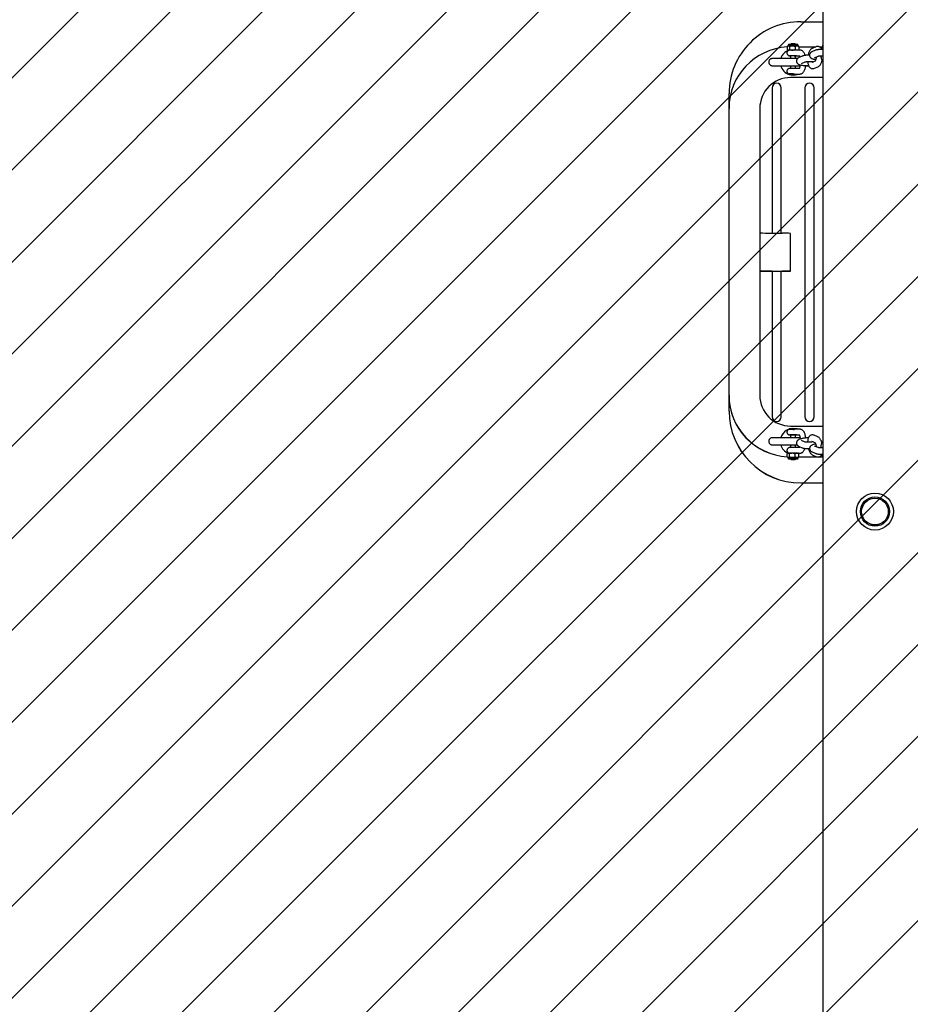
# Model space of a CAD drawing. Units: millimetres. Extents: x 506 to 1555, y 631 to 1268.
# Drawn here: x 915 to 1002, y 949 to 1045 of the extents above; entities that cross this region are included whole.
import ezdxf

# ---------------------------------------------------------------- set-up
doc = ezdxf.new("R2010")
doc.units = ezdxf.units.MM
doc.header["$LTSCALE"] = 100
doc.styles.add('SLDTEXTSTYLE0', font='TXT', dxfattribs={"width": 0.75})
doc.dimstyles.new('SLDDIMSTYLE1', dxfattribs={"dimtxt": 15.875, "dimasz": 8, "dimexe": 0, "dimexo": 0.0625, "dimgap": 3.96875, "dimtad": 2, "dimdec": 0, "dimrnd": 1e-09, "dimzin": 12, "dimdsep": 46, "dimtxsty": 'SLDTEXTSTYLE0', "dimblk1": 'DOT', "dimblk2": 'DOT', "dimsah": 1, "dimcen": 0.09, "dimse1": 1, "dimse2": 1, "dimadec": 0, "dimazin": 3, "dimtfac": 1, "dimtdec": 0, "dimtofl": 0, "dimtmove": 0, "dimatfit": 3, "dimldrblk": 'DOT', "dimfxl": 0, "dimfrac": 2, "dimtolj": 1, "dimtzin": 12, "dimarcsym": 0})

# ---------------------------------------------------------------- blocks, each defined once
blk = doc.blocks.new('_Dot')
at = {"color": 0, "linetype": 'ByBlock', "lineweight": -2}
blk.add_line((-0.5, 0), (-1, 0), dxfattribs=at)
at = {"color": 0, "linetype": 'ByBlock', "const_width": 0.5}
blk.add_lwpolyline([(-0.25, 0, 1), (0.25, 0, 1)], format="xyb", close=True, dxfattribs=at)
blk = doc.blocks.new('_D_3')
at = {"color": 7, "linetype": 'Continuous', "lineweight": 18}
blk.add_line((526.63, 787.067), (526.63, 1134.579), dxfattribs=at)
at = {"color": 7, "linetype": 'Continuous', "lineweight": 18, "xscale": 8, "yscale": 8}
for p, rotation in [((526.63, 1134.579), 90.00000000000031), ((526.63, 787.067), 270.0000000000003)]:
    blk.add_blockref('_Dot', p, dxfattribs=dict(at, rotation=rotation))
at = {"color": 7, "linetype": 'Continuous', "lineweight": 18, "insert": (506.166, 943.228), "char_height": 15.875, "attachment_point": 1, "rotation": 90, "style": 'SLDTEXTSTYLE0'}
blk.add_mtext('348', dxfattribs=at)

msp = doc.modelspace()

# ---------------------------------------------------------------- hatches: boundary and pattern name
at = {"linetype": 'Continuous'}
h = msp.add_hatch(dxfattribs=at)
h.set_pattern_fill('ANSI31', scale=2, style=0)
edge = h.paths.add_edge_path(flags=0)
edge.add_arc((1348.12, 1134.823), 100, 0, 17.30836)
edge.add_line((1443.592, 1164.575), (552.648, 1164.575))
edge.add_arc((648.12, 1134.823), 100, 162.69164, 180)
edge.add_line((548.12, 1134.823), (548.12, 786.823))
edge.add_arc((648.12, 786.823), 100, 180, 197.30836)
edge.add_line((552.648, 757.072), (1443.592, 757.072))
edge.add_arc((1348.12, 786.823), 100, 342.69164, 360)
edge.add_line((1448.12, 786.823), (1448.12, 1134.823))

# ---------------------------------------------------------------- linework, layer by layer
at = {"color": 7, "linetype": 'Continuous', "lineweight": 25}
for p, q in [((993.028, 1062.456), (993.028, 859.192)), ((990.88, 1045.12), (993.028, 1045.12)), ((989.56, 1042.689), (989.56, 1042.423)), ((989.645, 1042.829), (989.64, 1042.763)), ((989.655, 1042.763), (989.669, 1042.763)), ((989.765, 1042.69), (989.765, 1042.424)), ((989.93, 1042.961), (989.88, 1042.911)), ((989.88, 1042.911), (989.88, 1042.91)), ((990.029, 1042.764), (990.07, 1042.764)), ((990.38, 1042.911), (990.33, 1042.961)), ((990.335, 1042.69), (990.335, 1042.424)), ((990.38, 1042.91), (990.38, 1042.911)), ((990.504, 1042.763), (990.53, 1042.763)), ((990.62, 1042.763), (990.614, 1042.829)), ((990.699, 1042.689), (990.699, 1042.423)), ((990.699, 1042.671), (992.339, 1042.671)), ((992.358, 1042.679), (992.003, 1042.524)), ((992.693, 1042.671), (992.952, 1042.671)), ((989.634, 1042.351), (989.691, 1042.352)), ((989.793, 1042.35), (989.691, 1042.35)), ((989.88, 1041.801), (989.88, 1041.535)), ((989.97, 1042.352), (990.129, 1042.352)), ((990.308, 1042.352), (990.129, 1042.352)), ((990.795, 1042.356), (990.243, 1042.352)), ((990.248, 1041.802), (990.728, 1041.805)), ((990.38, 1041.535), (990.38, 1041.801)), ((991.045, 1041.773), (990.69, 1041.618)), ((992.324, 1042.332), (991.969, 1042.177)), ((992.217, 1041.609), (992.572, 1041.764)), ((989.88, 1040.835), (989.88, 1040.566)), ((990.726, 1040.57), (990.243, 1040.567)), ((990.38, 1040.568), (990.38, 1040.835)), ((990.938, 1041.05), (991.293, 1041.205)), ((991.963, 1041.147), (991.957, 1041.144)), ((992.269, 1041.28), (991.963, 1041.147)), ((992.212, 1040.579), (992.567, 1040.734)), ((989.742, 1040.023), (989.74, 1040.021)), ((989.74, 1040.021), (989.74, 1039.961)), ((993.028, 1039.668), (989.88, 1039.668)), ((990.049, 1039.961), (989.986, 1039.961)), ((989.986, 1039.961), (990.066, 1039.961)), ((990.193, 1039.961), (990.049, 1039.961)), ((990.066, 1039.961), (990.21, 1039.961)), ((990.066, 1039.961), (990.066, 1039.961)), ((990.241, 1040.019), (990.143, 1040.024)), ((990.274, 1039.961), (990.193, 1039.961)), ((990.21, 1039.961), (990.274, 1039.961)), ((990.21, 1039.961), (990.21, 1039.961)), ((990.272, 1040.017), (990.241, 1040.019)), ((990.272, 1040.017), (990.798, 1040.021)), ((990.52, 1039.961), (990.52, 1040.019)), ((990.521, 1039.989), (990.604, 1040.019)), ((988.08, 1038.673), (988.08, 1024.494)), ((988.98, 1024.486), (988.98, 1038.673)), ((991.28, 1038.673), (991.28, 1006.573)), ((992.18, 1006.573), (992.18, 1038.673)), ((983.88, 1036.671), (983.88, 1038.12)), ((983.88, 1008.671), (983.88, 1036.671)), ((986.88, 1036.671), (986.88, 1008.671)), ((986.88, 1024.517), (986.88, 1024.517)), ((989.88, 1020.773), (989.88, 1024.473)), ((986.88, 1020.817), (986.88, 1020.817)), ((986.88, 1020.792), (988.054, 1020.781)), ((987.626, 1020.777), (986.88, 1020.775)), ((986.88, 1020.773), (988.08, 1020.773)), ((988.08, 1020.773), (988.98, 1020.773)), ((988.08, 1020.773), (988.08, 1006.573)), ((988.98, 1020.773), (989.88, 1020.773)), ((988.98, 1006.573), (988.98, 1020.773)), ((983.88, 1008.671), (983.88, 1008.668)), ((983.88, 1007.12), (983.88, 1008.668)), ((983.88, 1007.12), (983.88, 1007.114)), ((988.08, 1006.573), (988.08, 1006.573)), ((988.98, 1006.573), (988.98, 1006.573)), ((991.28, 1006.573), (991.28, 1006.573)), ((992.18, 1006.573), (992.18, 1006.573)), ((989.74, 1005.406), (989.74, 1005.346)), ((989.74, 1005.346), (989.742, 1005.344)), ((989.88, 1005.671), (993.028, 1005.671)), ((990.143, 1005.345), (990.241, 1005.35)), ((990.795, 1005.356), (990.268, 1005.352)), ((990.52, 1005.354), (990.52, 1005.406)), ((989.88, 1004.801), (989.88, 1004.535)), ((990.248, 1004.802), (990.728, 1004.805)), ((990.38, 1004.535), (990.38, 1004.801)), ((990.387, 1004.801), (990.38, 1004.801)), ((991.297, 1004.107), (990.942, 1004.257)), ((991.935, 1004.2), (992.249, 1004.067)), ((992.532, 1004.621), (992.176, 1004.771)), ((989.88, 1003.835), (989.88, 1003.567)), ((990.726, 1003.57), (990.243, 1003.567)), ((990.38, 1003.568), (990.38, 1003.835)), ((990.7, 1003.686), (991.056, 1003.536)), ((991.979, 1003.145), (992.335, 1002.995)), ((992.576, 1003.566), (992.221, 1003.716)), ((989.56, 1002.678), (989.56, 1002.944)), ((989.691, 1003.017), (989.634, 1003.016)), ((989.64, 1002.605), (989.645, 1002.538)), ((989.67, 1002.605), (989.655, 1002.605)), ((989.765, 1002.679), (989.765, 1002.945)), ((989.88, 1002.458), (989.88, 1002.456)), ((989.88, 1002.456), (989.93, 1002.406)), ((990.129, 1003.017), (989.97, 1003.017)), ((990.07, 1002.606), (990.029, 1002.606)), ((990.31, 1003.017), (990.798, 1003.021)), ((990.33, 1002.406), (990.38, 1002.456)), ((990.335, 1002.679), (990.335, 1002.946)), ((990.38, 1002.456), (990.38, 1002.458)), ((990.568, 1003.017), (990.466, 1003.017)), ((990.53, 1002.605), (990.504, 1002.605)), ((990.614, 1002.538), (990.62, 1002.605)), ((990.697, 1002.668), (992.451, 1002.668)), ((990.7, 1002.678), (990.7, 1002.944)), ((992.049, 1002.831), (992.404, 1002.681)), ((992.672, 1002.668), (992.997, 1002.668)), ((990.88, 1000.114), (993.028, 1000.114))]:
    msp.add_line(p, q, dxfattribs=at)
at = {"color": 7, "linetype": 'Continuous', "lineweight": 25, "flags": 128}
for points in [[(990.38, 1041.8), (990.423, 1041.801), (990.439, 1041.801)], [(989.741, 1039.961), (989.768, 1039.961), (989.83, 1039.96), (989.922, 1039.96), (990.035, 1039.96), (990.156, 1039.96), (990.275, 1039.96), (990.38, 1039.96), (990.46, 1039.96), (990.508, 1039.961), (990.519, 1039.961), (990.491, 1039.961), (990.429, 1039.962), (990.337, 1039.962), (990.224, 1039.962), (990.103, 1039.962), (989.984, 1039.962), (989.879, 1039.962), (989.799, 1039.961), (989.751, 1039.961), (989.741, 1039.961)], [(989.827, 1039.96), (989.918, 1039.941), (990.13, 1039.923)], [(990.13, 1039.923), (990.341, 1039.941), (990.432, 1039.96)], [(990.513, 1039.983), (990.546, 1039.995), (990.61, 1040.019)], [(988.054, 1020.781), (988.093, 1020.78), (988.104, 1020.78), (988.087, 1020.779), (988.044, 1020.779), (987.975, 1020.778), (987.88, 1020.778), (987.763, 1020.777), (987.626, 1020.777)], [(989.88, 1004.801), (989.86, 1004.801), (989.859, 1004.801), (989.895, 1004.801), (989.962, 1004.802), (990.053, 1004.802), (990.153, 1004.802), (990.251, 1004.802), (990.332, 1004.802), (990.385, 1004.801), (990.405, 1004.801), (990.387, 1004.801), (990.387, 1004.801)], [(989.759, 1002.458), (989.734, 1002.458), (989.734, 1002.458)], [(990.38, 1002.457), (990.402, 1002.457), (990.475, 1002.457), (990.517, 1002.457), (990.525, 1002.458), (990.497, 1002.458), (990.437, 1002.458), (990.349, 1002.458), (990.242, 1002.459), (990.125, 1002.459), (990.009, 1002.459), (989.903, 1002.458), (989.817, 1002.458), (989.759, 1002.458), (989.759, 1002.458)], [(989.818, 1002.458), (989.796, 1002.458), (989.811, 1002.457), (989.86, 1002.457), (989.88, 1002.457)], [(990.38, 1002.457), (990.417, 1002.457), (990.456, 1002.457), (990.46, 1002.458), (990.428, 1002.458), (990.363, 1002.458), (990.273, 1002.458), (990.168, 1002.458), (990.058, 1002.458), (989.956, 1002.458), (989.873, 1002.458), (989.818, 1002.458), (989.818, 1002.458)], [(990.27, 1002.406), (990.314, 1002.406), (990.33, 1002.406), (990.315, 1002.406), (990.272, 1002.406), (990.208, 1002.407), (990.131, 1002.407), (990.055, 1002.407), (989.989, 1002.406), (989.946, 1002.406), (989.93, 1002.406), (989.944, 1002.406), (989.987, 1002.406), (990.051, 1002.406), (990.128, 1002.406), (990.204, 1002.406), (990.27, 1002.406)]]:
    msp.add_lwpolyline(points, dxfattribs=at)
at = {"color": 7, "linetype": 'Continuous', "lineweight": 25}
for radius in [1.8, 1.425, 1.31, 1.3]:
    msp.add_circle((998.12, 997.323), radius, dxfattribs=at)
for centre, radius, start, end in [((990.88, 1038.12), 7, 89.9999, 179.9999), ((989.88, 1036.671), 6, 93.05686, 179.9999), ((989.651, 1042.146), 0.617, 89.69123, 92.07012), ((990.023, 963.202), 79.562, 89.99516, 90.25424), ((990.13, 986.2), 56.711, 89.59965, 90.40072), ((990.13, 1009.781), 33.131, 89.56898, 90.43369), ((990.13, 1016.986), 25.976, 89.56019, 90.44248), ((990.146, 899.357), 143.407, 89.85715, 90.03052), ((990.545, 1038.244), 4.519, 88.92587, 90.191), ((990.13, 1041.176), 1.25, 109.50281, 164.71171), ((989.63, 1042.278), 0.0733, 87.51874, 95.67906), ((989.715, 1050), 7.65, 269.38172, 269.81886), ((990.014, 958.117), 84.236, 90.02958, 90.21982), ((990.11, 984.003), 57.799, 89.86612, 90.29207), ((990.256, 1011.86), 29.941, 89.63483, 90.02017), ((990.13, 1041.176), 1.25, 195.28829, 251.82156), ((990.13, 1041.173), 1.25, 195.80545, 251.82155), ((989.88, 1036.671), 3, 89.9999, 179.9999), ((989.88, 1036.668), 3, 89.9999, 179.9999), ((990.091, 991.801), 48.221, 89.80022, 90.41699), ((990.024, 1008.585), 31.439, 89.78311, 90.51503), ((990.13, 1041.176), 1.25, 256.52192, 283.48075), ((988.53, 1038.673), 0.45, 0.00015, 179.99985), ((991.73, 1038.673), 0.45, 0.00015, 179.99985), ((988.765, 1078.493), 54.009, 268.00013, 270.3068), ((989.147, 1003.151), 21.335, 88.03113, 90.24847), ((988.765, 1074.793), 54.009, 268.00013, 270.3068), ((989.147, 999.451), 21.335, 88.03113, 90.24847), ((989.88, 1008.671), 6, 180.0001, 266.94348), ((989.88, 1008.668), 6, 180.0001, 267.04295), ((989.88, 1008.671), 3, 180.0001, 270.0001), ((990.88, 1007.12), 7, 180.0001, 270.0001), ((990.88, 1007.114), 7, 180.0001, 270.0001), ((988.53, 1006.573), 0.45, 180.00015, 359.99985), ((988.53, 1006.573), 0.45, 180.00015, 359.99985), ((991.73, 1006.573), 0.45, 180.00015, 359.99985), ((991.73, 1006.573), 0.45, 180.00015, 359.99985), ((990.13, 1004.176), 1.25, 79.99103, 164.71166), ((990.13, 952.773), 52.634, 89.57546, 90.42454), ((990.11, 946.155), 59.193, 89.85832, 90.35881), ((990.025, 972.658), 32.687, 89.79278, 90.49676), ((989.86, 1007.397), 2.597, 268.77368, 270.42507), ((990.107, 952.519), 52.283, 89.84836, 90.3263), ((990.281, 984.548), 20.254, 89.51787, 90.10171), ((990.396, 1007.68), 2.879, 269.67786, 271.17026), ((990.13, 1004.176), 1.25, 195.28829, 248.05284), ((990.13, 1004.173), 1.25, 195.80543, 247.73556), ((990.124, 929.176), 74.391, 89.90669, 90.2295), ((989.631, 1002.893), 0.124, 88.97416, 93.80875), ((989.65, 1002.166), 0.439, 89.31045, 92.65742), ((990.13, 929.746), 72.86, 89.61467, 90.38533), ((990.021, 923.309), 79.297, 89.9938, 90.25375), ((990.012, 919.062), 83.955, 90.02834, 90.21922), ((989.873, 1014.737), 12.28, 269.34768, 270.03084), ((990.13, 969.688), 32.769, 89.56288, 90.43712), ((990.143, 859.679), 142.927, 89.85533, 90.02928), ((990.147, 853.504), 149.513, 89.87767, 90.00694), ((990.549, 998.783), 3.822, 88.78073, 90.27612)]:
    msp.add_arc(centre, radius, start, end, dxfattribs=at)
for points, knots in [([(989.56, 1042.689), (989.56, 1042.691), (989.563, 1042.703), (989.571, 1042.724), (989.596, 1042.755), (989.626, 1042.761), (989.649, 1042.763), (989.655, 1042.763)], [0, 0, 0, 0, 0.0329125, 0.137864, 0.3165462, 0.8354359, 1, 1, 1, 1]), ([(989.634, 1042.351), (989.619, 1042.354), (989.599, 1042.357), (989.575, 1042.381), (989.565, 1042.4), (989.561, 1042.417), (989.56, 1042.423)], [0, 0, 0, 0, 0.555054, 0.733205, 0.912757, 1, 1, 1, 1]), ([(989.636, 1042.764), (989.633, 1042.763), (989.624, 1042.762), (989.609, 1042.757), (989.599, 1042.75), (989.594, 1042.746)], [0, 0, 0, 0, 0.236469, 0.614348, 1, 1, 1, 1]), ([(989.706, 1042.905), (989.704, 1042.904), (989.695, 1042.902), (989.677, 1042.891), (989.658, 1042.87), (989.647, 1042.848), (989.647, 1042.833), (989.647, 1042.829)], [0, 0, 0, 0, 0.053495, 0.296242, 0.579324, 0.877353, 1, 1, 1, 1]), ([(989.669, 1042.763), (989.692, 1042.763), (989.719, 1042.762), (989.749, 1042.731), (989.759, 1042.713), (989.763, 1042.696), (989.765, 1042.69)], [0, 0, 0, 0, 0.646995, 0.788334, 0.930785, 1, 1, 1, 1]), ([(989.765, 1042.424), (989.764, 1042.421), (989.762, 1042.41), (989.753, 1042.389), (989.73, 1042.359), (989.707, 1042.355), (989.691, 1042.352)], [0, 0, 0, 0, 0.041517, 0.173906, 0.399302, 1, 1, 1, 1]), ([(989.765, 1042.69), (989.771, 1042.699), (989.787, 1042.72), (989.848, 1042.75), (989.932, 1042.762), (990, 1042.763), (990.029, 1042.764)], [0, 0, 0, 0, 0.113545, 0.275696, 0.693196, 1, 1, 1, 1]), ([(989.97, 1042.352), (989.944, 1042.354), (989.89, 1042.357), (989.826, 1042.374), (989.783, 1042.399), (989.77, 1042.416), (989.765, 1042.424)], [0, 0, 0, 0, 0.357204, 0.718699, 0.87282, 1, 1, 1, 1]), ([(990.07, 1042.764), (990.104, 1042.764), (990.172, 1042.763), (990.252, 1042.749), (990.304, 1042.724), (990.325, 1042.706), (990.332, 1042.694), (990.335, 1042.69)], [0, 0, 0, 0, 0.358835, 0.71374, 0.851155, 0.956355, 1, 1, 1, 1]), ([(990.335, 1042.424), (990.328, 1042.416), (990.312, 1042.394), (990.251, 1042.364), (990.187, 1042.355), (990.138, 1042.353), (990.129, 1042.352)], [0, 0, 0, 0, 0.143268, 0.347865, 0.874653, 1, 1, 1, 1]), ([(990.335, 1042.69), (990.339, 1042.699), (990.349, 1042.72), (990.388, 1042.75), (990.442, 1042.762), (990.485, 1042.763), (990.504, 1042.763)], [0, 0, 0, 0, 0.113545, 0.2756961, 0.6931956, 1, 1, 1, 1]), ([(990.466, 1042.352), (990.449, 1042.354), (990.415, 1042.357), (990.374, 1042.374), (990.346, 1042.399), (990.338, 1042.416), (990.335, 1042.424)], [0, 0, 0, 0, 0.357204, 0.718699, 0.87282, 1, 1, 1, 1]), ([(990.53, 1042.763), (990.552, 1042.763), (990.595, 1042.762), (990.647, 1042.748), (990.68, 1042.723), (990.693, 1042.705), (990.698, 1042.693), (990.699, 1042.689)], [0, 0, 0, 0, 0.358835, 0.71374, 0.851155, 0.956355, 1, 1, 1, 1]), ([(990.613, 1042.829), (990.613, 1042.83), (990.614, 1042.841), (990.606, 1042.86), (990.592, 1042.881), (990.576, 1042.895), (990.561, 1042.903), (990.551, 1042.906), (990.546, 1042.907), (990.545, 1042.907)], [0, 0, 0, 0, 0.0344349, 0.3064784, 0.5245554, 0.7083252, 0.8623941, 0.9859969, 1, 1, 1, 1]), ([(990.699, 1042.423), (990.695, 1042.414), (990.685, 1042.393), (990.647, 1042.364), (990.613, 1042.358), (990.589, 1042.354)], [0, 0, 0, 0, 0.167906, 0.407688, 1, 1, 1, 1]), ([(990.667, 1042.746), (990.665, 1042.747), (990.658, 1042.753), (990.645, 1042.758), (990.632, 1042.762), (990.626, 1042.763), (990.625, 1042.763)], [0, 0, 0, 0, 0.146759, 0.560083, 0.886733, 1, 1, 1, 1]), ([(990.699, 1042.689), (990.699, 1042.692), (990.696, 1042.703), (990.688, 1042.723), (990.677, 1042.741), (990.668, 1042.743), (990.665, 1042.744)], [0, 0, 0, 0, 0.082648, 0.346197, 0.794896, 1, 1, 1, 1]), ([(992.003, 1042.524), (991.973, 1042.508), (991.911, 1042.476), (991.835, 1042.404), (991.764, 1042.312), (991.7, 1042.192), (991.645, 1042.046), (991.611, 1041.931), (991.599, 1041.867), (991.598, 1041.86)], [0, 0, 0, 0, 0.129883, 0.263508, 0.415568, 0.595378, 0.791213, 0.978902, 1, 1, 1, 1]), ([(993.028, 1042.42), (992.988, 1042.421), (992.893, 1042.421), (992.752, 1042.415), (992.609, 1042.402), (992.477, 1042.381), (992.387, 1042.358), (992.335, 1042.337), (992.324, 1042.332)], [0, 0, 0, 0, 0.143028, 0.330296, 0.52092, 0.719525, 0.93989, 1, 1, 1, 1]), ([(992.892, 1042.483), (992.874, 1042.512), (992.836, 1042.57), (992.758, 1042.641), (992.664, 1042.692), (992.557, 1042.717), (992.451, 1042.713), (992.387, 1042.69), (992.358, 1042.679)], [0, 0, 0, 0, 0.17753, 0.350052, 0.515773, 0.679541, 0.852363, 1, 1, 1, 1]), ([(993.028, 1042.836), (993.013, 1042.808), (992.972, 1042.738), (992.924, 1042.604), (992.89, 1042.49), (992.878, 1042.425), (992.877, 1042.419)], [0, 0, 0, 0, 0.234001, 0.60474, 0.96006, 1, 1, 1, 1]), ([(990.564, 1041.535), (990.528, 1041.535), (990.41, 1041.535), (990.203, 1041.535), (989.95, 1041.535), (989.699, 1041.535), (989.455, 1041.535), (989.222, 1041.535), (989.002, 1041.534), (988.8, 1041.534), (988.619, 1041.533), (988.462, 1041.533), (988.33, 1041.532), (988.226, 1041.532), (988.15, 1041.531), (988.114, 1041.53), (988.096, 1041.53), (988.082, 1041.529), (988.065, 1041.528), (988.031, 1041.523), (987.973, 1041.507), (987.9, 1041.468), (987.834, 1041.407), (987.783, 1041.327), (987.755, 1041.234), (987.754, 1041.134), (987.779, 1041.043), (987.823, 1040.968), (987.875, 1040.914), (987.929, 1040.876), (987.98, 1040.852), (988.023, 1040.839), (988.055, 1040.833), (988.072, 1040.831), (988.083, 1040.83), (988.094, 1040.83), (988.106, 1040.829), (988.128, 1040.829), (988.177, 1040.828), (988.264, 1040.828), (988.382, 1040.827), (988.525, 1040.826), (988.694, 1040.826), (988.831, 1040.826), (988.915, 1040.825), (988.929, 1040.825)], [0, 0, 0, 0, 0.01725, 0.056373, 0.095495, 0.134618, 0.173741, 0.212866, 0.251994, 0.291126, 0.330267, 0.369422, 0.408603, 0.447836, 0.4872, 0.527025, 0.543109, 0.550263, 0.553867, 0.557968, 0.568594, 0.581341, 0.596051, 0.609779, 0.624861, 0.640319, 0.655412, 0.66843, 0.679933, 0.690075, 0.698833, 0.706035, 0.711348, 0.714531, 0.717696, 0.722688, 0.733852, 0.756166, 0.79436, 0.835023, 0.874531, 0.913801, 0.952994, 0.992154, 1, 1, 1, 1]), ([(989.984, 1042.352), (989.977, 1042.352), (989.939, 1042.352), (989.883, 1042.352), (989.823, 1042.351), (989.81, 1042.351), (989.794, 1042.351), (989.784, 1042.35), (989.763, 1042.348), (989.722, 1042.34), (989.667, 1042.317), (989.609, 1042.274), (989.561, 1042.212), (989.53, 1042.131), (989.527, 1042.043), (989.55, 1041.963), (989.589, 1041.9), (989.635, 1041.857), (989.681, 1041.829), (989.722, 1041.813), (989.755, 1041.805), (989.778, 1041.802), (989.79, 1041.801), (989.795, 1041.801), (989.799, 1041.801), (989.807, 1041.801), (989.824, 1041.801), (989.849, 1041.8), (989.876, 1041.8), (989.88, 1041.8)], [0, 0, 0, 0, 0.0151796, 0.0879962, 0.1610122, 0.2353394, 0.2455335, 0.2516904, 0.2628701, 0.2922087, 0.3425848, 0.3889923, 0.4472246, 0.5079188, 0.5714298, 0.6332025, 0.684582, 0.7289493, 0.7671002, 0.7989491, 0.8239634, 0.841207, 0.8480626, 0.8530977, 0.859689, 0.8728336, 0.9207396, 0.9906593, 1, 1, 1, 1]), ([(989.593, 1042.365), (989.594, 1042.365), (989.599, 1042.36), (989.611, 1042.355), (989.625, 1042.35), (989.631, 1042.349), (989.633, 1042.349)], [0, 0, 0, 0, 0.05825, 0.509912, 0.871216, 1, 1, 1, 1]), ([(990.13, 1042.352), (990.106, 1042.352), (990.054, 1042.352), (990.008, 1042.352), (989.984, 1042.352)], [0, 0, 0, 0, 0.469809, 1, 1, 1, 1]), ([(990.435, 1041.801), (990.441, 1041.801), (990.45, 1041.801), (990.457, 1041.801), (990.463, 1041.801), (990.47, 1041.801), (990.479, 1041.802), (990.485, 1041.803), (990.488, 1041.803)], [0, 0, 0, 0, 0.417984, 0.63996, 0.778992, 0.845826, 0.933306, 1, 1, 1, 1]), ([(990.69, 1041.618), (990.666, 1041.607), (990.622, 1041.586), (990.555, 1041.532), (990.5, 1041.461), (990.463, 1041.372), (990.454, 1041.274), (990.473, 1041.18), (990.514, 1041.101), (990.567, 1041.04), (990.626, 1040.994), (990.695, 1040.958), (990.783, 1040.925), (990.894, 1040.897), (991.033, 1040.872), (991.182, 1040.854), (991.343, 1040.842), (991.5, 1040.836), (991.6, 1040.837), (991.648, 1040.838)], [0, 0, 0, 0, 0.0510374, 0.0980228, 0.1454197, 0.1937596, 0.2428306, 0.2926767, 0.3372775, 0.379896, 0.4235617, 0.4726413, 0.5360097, 0.6213048, 0.6979797, 0.7781057, 0.8552676, 0.9313432, 1, 1, 1, 1]), ([(990.71, 1041.834), (990.71, 1041.834), (990.706, 1041.837), (990.72, 1041.823), (990.74, 1041.783), (990.764, 1041.727), (990.777, 1041.678), (990.782, 1041.659)], [0, 0, 0, 0, 0.030933, 0.278148, 0.538214, 0.821052, 1, 1, 1, 1]), ([(991.303, 1041.837), (991.3, 1041.848), (991.283, 1041.916), (991.237, 1042.025), (991.167, 1042.149), (991.083, 1042.244), (990.993, 1042.308), (990.895, 1042.349), (990.827, 1042.353), (990.795, 1042.356)], [0, 0, 0, 0, 0.040055, 0.236392, 0.444768, 0.604026, 0.745475, 0.878948, 1, 1, 1, 1]), ([(991.74, 1041.862), (991.702, 1041.862), (991.611, 1041.862), (991.473, 1041.856), (991.33, 1041.843), (991.198, 1041.822), (991.108, 1041.799), (991.056, 1041.778), (991.045, 1041.773)], [0, 0, 0, 0, 0.1334454, 0.3228072, 0.5155624, 0.7163889, 0.9392177, 1, 1, 1, 1]), ([(991.969, 1042.177), (991.945, 1042.166), (991.901, 1042.144), (991.834, 1042.091), (991.778, 1042.02), (991.742, 1041.931), (991.733, 1041.833), (991.752, 1041.739), (991.793, 1041.66), (991.845, 1041.599), (991.905, 1041.553), (991.974, 1041.516), (992.062, 1041.483), (992.174, 1041.456), (992.272, 1041.437), (992.331, 1041.43), (992.34, 1041.429)], [0, 0, 0, 0, 0.071619, 0.137552, 0.204062, 0.271896, 0.340755, 0.410703, 0.473289, 0.533095, 0.594369, 0.663241, 0.752163, 0.871855, 0.97945, 1, 1, 1, 1]), ([(992.39, 1041.685), (992.388, 1041.659), (992.38, 1041.591), (992.359, 1041.489), (992.331, 1041.392), (992.303, 1041.322), (992.283, 1041.284), (992.271, 1041.27), (992.274, 1041.273), (992.274, 1041.273)], [0, 0, 0, 0, 0.125541, 0.328463, 0.526457, 0.695481, 0.849086, 0.989277, 1, 1, 1, 1]), ([(992.572, 1041.764), (992.572, 1041.764), (992.571, 1041.764), (992.596, 1041.771), (992.645, 1041.78), (992.724, 1041.79), (992.828, 1041.798), (992.933, 1041.802), (993.003, 1041.801), (993.028, 1041.8)], [0, 0, 0, 0, 0.059043, 0.182645, 0.330046, 0.50023, 0.687211, 0.884428, 1, 1, 1, 1]), ([(992.833, 1041.797), (992.834, 1041.788), (992.836, 1041.723), (992.855, 1041.61), (992.891, 1041.465), (992.946, 1041.347), (992.992, 1041.271), (993.025, 1041.242), (993.028, 1041.238)], [0, 0, 0, 0, 0.0387143, 0.2822567, 0.5388629, 0.7787696, 0.9740278, 1, 1, 1, 1]), ([(988.125, 1040.83), (988.125, 1040.83), (988.123, 1040.83), (988.137, 1040.831), (988.169, 1040.831), (988.236, 1040.832), (988.335, 1040.832), (988.465, 1040.833), (988.621, 1040.833), (988.802, 1040.834), (989.003, 1040.834), (989.222, 1040.835), (989.455, 1040.835), (989.699, 1040.835), (989.949, 1040.835), (990.202, 1040.835), (990.454, 1040.835), (990.657, 1040.835), (990.772, 1040.835), (990.807, 1040.835)], [0, 0, 0, 0, 0.007174, 0.039652, 0.091116, 0.154166, 0.220875, 0.288501, 0.356403, 0.424411, 0.492467, 0.560548, 0.628644, 0.696748, 0.764857, 0.832968, 0.90108, 0.969192, 1, 1, 1, 1]), ([(989.984, 1040.567), (989.977, 1040.567), (989.939, 1040.567), (989.883, 1040.567), (989.823, 1040.566), (989.81, 1040.566), (989.794, 1040.566), (989.785, 1040.565), (989.763, 1040.563), (989.722, 1040.555), (989.667, 1040.532), (989.609, 1040.489), (989.561, 1040.427), (989.53, 1040.346), (989.527, 1040.258), (989.55, 1040.178), (989.59, 1040.115), (989.635, 1040.072), (989.681, 1040.044), (989.716, 1040.029), (989.737, 1040.025), (989.742, 1040.024)], [0, 0, 0, 0, 0.018707, 0.108444, 0.198426, 0.290025, 0.302588, 0.310175, 0.323953, 0.360109, 0.422191, 0.479382, 0.551146, 0.625943, 0.704212, 0.780339, 0.843657, 0.898334, 0.94535, 0.9846, 1, 1, 1, 1]), ([(990.231, 1040.567), (990.208, 1040.567), (990.152, 1040.567), (990.064, 1040.567), (990.008, 1040.567), (989.984, 1040.567)], [0, 0, 0, 0, 0.287347, 0.685154, 1, 1, 1, 1]), ([(990.821, 1040.917), (990.815, 1040.875), (990.802, 1040.789), (990.774, 1040.681), (990.744, 1040.602), (990.72, 1040.557), (990.706, 1040.54), (990.709, 1040.543), (990.71, 1040.543)], [0, 0, 0, 0, 0.209797, 0.424312, 0.630308, 0.801489, 0.960966, 1, 1, 1, 1]), ([(990.798, 1040.021), (990.834, 1040.024), (990.905, 1040.03), (991.002, 1040.074), (991.085, 1040.137), (991.159, 1040.221), (991.225, 1040.33), (991.284, 1040.467), (991.329, 1040.629), (991.356, 1040.757), (991.364, 1040.831), (991.365, 1040.843)], [0, 0, 0, 0, 0.099383, 0.198829, 0.299914, 0.410077, 0.536774, 0.681548, 0.829585, 0.972712, 1, 1, 1, 1]), ([(991.294, 1041.205), (991.293, 1041.205), (991.292, 1041.205), (991.317, 1041.212), (991.366, 1041.221), (991.445, 1041.231), (991.549, 1041.239), (991.673, 1041.243), (991.808, 1041.242), (991.944, 1041.236), (992.053, 1041.227), (992.108, 1041.22), (992.125, 1041.218)], [0, 0, 0, 0, 0.037122, 0.114834, 0.207509, 0.314508, 0.432069, 0.556064, 0.683432, 0.812149, 0.940542, 1, 1, 1, 1]), ([(991.331, 1040.825), (991.373, 1040.826), (991.483, 1040.826), (991.59, 1040.826), (991.647, 1040.826), (991.653, 1040.826)], [0, 0, 0, 0, 0.358138, 0.937723, 1, 1, 1, 1]), ([(991.364, 1040.834), (991.367, 1040.834), (991.438, 1040.834), (991.533, 1040.834), (991.615, 1040.833), (991.642, 1040.833)], [0, 0, 0, 0, 0.02147, 0.679835, 1, 1, 1, 1]), ([(991.554, 1041.238), (991.555, 1041.23), (991.557, 1041.164), (991.576, 1041.051), (991.613, 1040.907), (991.666, 1040.787), (991.732, 1040.69), (991.812, 1040.617), (991.906, 1040.566), (992.013, 1040.541), (992.119, 1040.545), (992.182, 1040.568), (992.212, 1040.579)], [0, 0, 0, 0, 0.021257, 0.154979, 0.295873, 0.427599, 0.534809, 0.632388, 0.72612, 0.818747, 0.916496, 1, 1, 1, 1]), ([(992.567, 1040.734), (992.597, 1040.75), (992.659, 1040.782), (992.735, 1040.855), (992.806, 1040.946), (992.87, 1041.066), (992.922, 1041.198), (992.946, 1041.294), (992.956, 1041.334)], [0, 0, 0, 0, 0.140051, 0.284137, 0.448101, 0.641987, 0.853153, 1, 1, 1, 1]), ([(989.742, 1005.344), (989.729, 1005.34), (989.696, 1005.331), (989.642, 1005.302), (989.588, 1005.252), (989.545, 1005.179), (989.525, 1005.093), (989.534, 1005.004), (989.568, 1004.93), (989.612, 1004.877), (989.658, 1004.842), (989.702, 1004.82), (989.739, 1004.808), (989.768, 1004.803), (989.781, 1004.802), (989.785, 1004.802)], [0, 0, 0, 0, 0.055164, 0.128237, 0.234301, 0.334588, 0.44615, 0.57041, 0.67065, 0.755949, 0.829744, 0.892476, 0.943557, 0.981732, 1, 1, 1, 1]), ([(990.241, 1005.35), (990.25, 1005.351), (990.259, 1005.353), (990.268, 1005.352), (990.268, 1005.352)], [0, 0, 0, 0, 0.9970105, 1, 1, 1, 1]), ([(991.369, 1004.507), (991.368, 1004.517), (991.362, 1004.589), (991.338, 1004.713), (991.296, 1004.876), (991.237, 1005.026), (991.166, 1005.149), (991.083, 1005.244), (990.993, 1005.309), (990.895, 1005.349), (990.827, 1005.354), (990.795, 1005.356)], [0, 0, 0, 0, 0.023411, 0.159075, 0.297566, 0.441237, 0.593716, 0.710251, 0.813755, 0.911423, 1, 1, 1, 1]), ([(990.81, 1004.535), (990.774, 1004.535), (990.659, 1004.535), (990.456, 1004.535), (990.204, 1004.535), (989.95, 1004.535), (989.699, 1004.535), (989.455, 1004.535), (989.222, 1004.535), (989.002, 1004.534), (988.8, 1004.534), (988.619, 1004.533), (988.462, 1004.533), (988.33, 1004.532), (988.226, 1004.532), (988.15, 1004.531), (988.114, 1004.531), (988.096, 1004.53), (988.082, 1004.529), (988.065, 1004.528), (988.031, 1004.523), (987.973, 1004.507), (987.9, 1004.468), (987.834, 1004.407), (987.783, 1004.327), (987.755, 1004.234), (987.754, 1004.135), (987.779, 1004.043), (987.823, 1003.969), (987.875, 1003.914), (987.929, 1003.876), (987.98, 1003.852), (988.023, 1003.839), (988.055, 1003.833), (988.072, 1003.831), (988.083, 1003.83), (988.094, 1003.83), (988.106, 1003.829), (988.128, 1003.829), (988.177, 1003.828), (988.264, 1003.828), (988.382, 1003.827), (988.525, 1003.827), (988.694, 1003.826), (988.831, 1003.826), (988.915, 1003.826), (988.929, 1003.826)], [0, 0, 0, 0, 0.017065, 0.054699, 0.092331, 0.129962, 0.167594, 0.205226, 0.24286, 0.280497, 0.318139, 0.355788, 0.393451, 0.431138, 0.468876, 0.506741, 0.545048, 0.560519, 0.567401, 0.570867, 0.574812, 0.585033, 0.597295, 0.611444, 0.624649, 0.639156, 0.654025, 0.668543, 0.681065, 0.69213, 0.701885, 0.710309, 0.717237, 0.722348, 0.72541, 0.728454, 0.733255, 0.743994, 0.765458, 0.802196, 0.84131, 0.879312, 0.917086, 0.954785, 0.992453, 1, 1, 1, 1]), ([(991.631, 1004.525), (991.58, 1004.523), (991.476, 1004.518), (991.316, 1004.503), (991.159, 1004.482), (991.011, 1004.455), (990.875, 1004.421), (990.757, 1004.382), (990.664, 1004.337), (990.588, 1004.283), (990.528, 1004.219), (990.484, 1004.137), (990.462, 1004.043), (990.468, 1003.944), (990.502, 1003.854), (990.554, 1003.783), (990.615, 1003.73), (990.665, 1003.702), (990.693, 1003.689), (990.7, 1003.686)], [0, 0, 0, 0, 0.0738061, 0.1506489, 0.2276516, 0.3054872, 0.3854751, 0.4706692, 0.5484519, 0.6016091, 0.6502723, 0.6991149, 0.7486851, 0.7988147, 0.8487516, 0.8941425, 0.9383436, 0.9846796, 1, 1, 1, 1]), ([(990.71, 1004.834), (990.71, 1004.834), (990.706, 1004.837), (990.72, 1004.823), (990.74, 1004.784), (990.768, 1004.715), (990.794, 1004.62), (990.816, 1004.514), (990.824, 1004.436), (990.827, 1004.403)], [0, 0, 0, 0, 0.01826, 0.164228, 0.317784, 0.484785, 0.665441, 0.856911, 1, 1, 1, 1]), ([(992.094, 1004.133), (992.055, 1004.127), (991.977, 1004.114), (991.845, 1004.099), (991.71, 1004.089), (991.579, 1004.085), (991.463, 1004.087), (991.373, 1004.094), (991.319, 1004.102), (991.293, 1004.108), (991.296, 1004.108), (991.296, 1004.107)], [0, 0, 0, 0, 0.124959, 0.256235, 0.389297, 0.522328, 0.653331, 0.780066, 0.88213, 0.969056, 1, 1, 1, 1]), ([(991.634, 1004.533), (991.611, 1004.534), (991.533, 1004.534), (991.441, 1004.534), (991.369, 1004.534), (991.367, 1004.534)], [0, 0, 0, 0, 0.289946, 0.976824, 1, 1, 1, 1]), ([(992.176, 1004.771), (992.14, 1004.784), (992.071, 1004.807), (991.957, 1004.804), (991.854, 1004.773), (991.765, 1004.717), (991.695, 1004.644), (991.64, 1004.557), (991.596, 1004.451), (991.565, 1004.319), (991.549, 1004.194), (991.549, 1004.111), (991.549, 1004.087)], [0, 0, 0, 0, 0.102236, 0.19314, 0.289098, 0.379056, 0.468402, 0.563504, 0.672095, 0.801585, 0.942129, 1, 1, 1, 1]), ([(992.248, 1004.076), (992.25, 1004.074), (992.254, 1004.07), (992.276, 1004.035), (992.305, 1003.976), (992.337, 1003.89), (992.366, 1003.784), (992.385, 1003.698), (992.391, 1003.65), (992.392, 1003.644)], [0, 0, 0, 0, 0.125679, 0.265075, 0.421047, 0.593181, 0.777581, 0.969593, 1, 1, 1, 1]), ([(992.937, 1004.038), (992.929, 1004.065), (992.906, 1004.145), (992.855, 1004.267), (992.785, 1004.397), (992.707, 1004.498), (992.623, 1004.574), (992.561, 1004.606), (992.532, 1004.621)], [0, 0, 0, 0, 0.098473, 0.299423, 0.511442, 0.709745, 0.86234, 1, 1, 1, 1]), ([(993.028, 1004.154), (993.011, 1004.137), (992.968, 1004.097), (992.92, 1004.016), (992.875, 1003.91), (992.844, 1003.777), (992.828, 1003.653), (992.828, 1003.57), (992.828, 1003.546)], [0, 0, 0, 0, 0.109148, 0.26852, 0.450496, 0.667497, 0.903019, 1, 1, 1, 1]), ([(988.125, 1003.831), (988.125, 1003.831), (988.123, 1003.83), (988.137, 1003.831), (988.169, 1003.831), (988.236, 1003.832), (988.335, 1003.832), (988.465, 1003.833), (988.621, 1003.833), (988.802, 1003.834), (989.003, 1003.834), (989.222, 1003.835), (989.455, 1003.835), (989.698, 1003.835), (989.949, 1003.835), (990.202, 1003.835), (990.394, 1003.835), (990.498, 1003.835), (990.52, 1003.835)], [0, 0, 0, 0, 0.007802, 0.043121, 0.099086, 0.167651, 0.240195, 0.313737, 0.387578, 0.461534, 0.535544, 0.60958, 0.683632, 0.757693, 0.83176, 0.905829, 0.979899, 1, 1, 1, 1]), ([(989.824, 1003.566), (989.818, 1003.566), (989.809, 1003.566), (989.802, 1003.566), (989.796, 1003.566), (989.789, 1003.566), (989.771, 1003.564), (989.741, 1003.56), (989.697, 1003.546), (989.642, 1003.517), (989.588, 1003.467), (989.545, 1003.394), (989.525, 1003.308), (989.534, 1003.219), (989.568, 1003.145), (989.612, 1003.092), (989.658, 1003.057), (989.702, 1003.035), (989.739, 1003.023), (989.768, 1003.018), (989.781, 1003.017), (989.785, 1003.017)], [0, 0, 0, 0, 0.056587, 0.086649, 0.105381, 0.114447, 0.126278, 0.165643, 0.212537, 0.273439, 0.361837, 0.44542, 0.5384, 0.641963, 0.725507, 0.796598, 0.858102, 0.910386, 0.952958, 0.984775, 1, 1, 1, 1]), ([(990.764, 1003.659), (990.756, 1003.639), (990.741, 1003.595), (990.72, 1003.557), (990.706, 1003.54), (990.709, 1003.543), (990.71, 1003.543)], [0, 0, 0, 0, 0.279915, 0.613337, 0.92396, 1, 1, 1, 1]), ([(990.798, 1003.021), (990.834, 1003.024), (990.905, 1003.03), (991.002, 1003.074), (991.085, 1003.137), (991.159, 1003.221), (991.225, 1003.331), (991.267, 1003.42), (991.283, 1003.478), (991.285, 1003.482)], [0, 0, 0, 0, 0.143299, 0.286689, 0.432443, 0.591288, 0.773973, 0.982724, 1, 1, 1, 1]), ([(991.056, 1003.536), (991.077, 1003.528), (991.136, 1003.506), (991.234, 1003.486), (991.362, 1003.472), (991.506, 1003.466), (991.636, 1003.466), (991.719, 1003.471), (991.747, 1003.472)], [0, 0, 0, 0, 0.116596, 0.31277, 0.513737, 0.702253, 0.899441, 1, 1, 1, 1]), ([(991.628, 1003.468), (991.64, 1003.423), (991.669, 1003.324), (991.726, 1003.185), (991.795, 1003.055), (991.874, 1002.954), (991.957, 1002.878), (992.019, 1002.846), (992.049, 1002.831)], [0, 0, 0, 0, 0.155381, 0.343647, 0.542282, 0.728067, 0.87103, 1, 1, 1, 1]), ([(992.325, 1003.918), (992.314, 1003.917), (992.254, 1003.906), (992.154, 1003.88), (992.035, 1003.841), (991.943, 1003.796), (991.867, 1003.742), (991.807, 1003.678), (991.762, 1003.596), (991.741, 1003.502), (991.747, 1003.403), (991.781, 1003.313), (991.833, 1003.242), (991.894, 1003.189), (991.944, 1003.161), (991.972, 1003.148), (991.979, 1003.145)], [0, 0, 0, 0, 0.022665, 0.135226, 0.255113, 0.364571, 0.439375, 0.507855, 0.576587, 0.646344, 0.716887, 0.78716, 0.851035, 0.913236, 0.978441, 1, 1, 1, 1]), ([(993.028, 1003.552), (993.015, 1003.551), (992.957, 1003.547), (992.858, 1003.544), (992.742, 1003.546), (992.652, 1003.553), (992.597, 1003.561), (992.572, 1003.567), (992.575, 1003.566), (992.575, 1003.566)], [0, 0, 0, 0, 0.058939, 0.263932, 0.465802, 0.661093, 0.818369, 0.952317, 1, 1, 1, 1]), ([(989.56, 1002.944), (989.56, 1002.947), (989.563, 1002.958), (989.571, 1002.979), (989.595, 1003.009), (989.617, 1003.013), (989.634, 1003.016)], [0, 0, 0, 0, 0.041517, 0.173906, 0.399302, 1, 1, 1, 1]), ([(989.655, 1002.605), (989.632, 1002.605), (989.605, 1002.606), (989.575, 1002.637), (989.565, 1002.655), (989.561, 1002.672), (989.56, 1002.678)], [0, 0, 0, 0, 0.646995, 0.788334, 0.930785, 1, 1, 1, 1]), ([(989.593, 1002.621), (989.595, 1002.62), (989.601, 1002.614), (989.614, 1002.609), (989.627, 1002.605), (989.633, 1002.604), (989.634, 1002.604)], [0, 0, 0, 0, 0.134337, 0.55405, 0.885657, 1, 1, 1, 1]), ([(989.629, 1003.017), (989.624, 1003.016), (989.611, 1003.013), (989.6, 1003.006), (989.594, 1003.002)], [0, 0, 0, 0, 0.450561, 1, 1, 1, 1]), ([(989.646, 1002.538), (989.646, 1002.537), (989.645, 1002.526), (989.653, 1002.507), (989.667, 1002.486), (989.683, 1002.473), (989.696, 1002.465), (989.703, 1002.463), (989.705, 1002.462)], [0, 0, 0, 0, 0.035371, 0.333042, 0.571672, 0.772765, 0.941355, 1, 1, 1, 1]), ([(989.765, 1002.679), (989.764, 1002.677), (989.762, 1002.665), (989.754, 1002.644), (989.728, 1002.612), (989.698, 1002.607), (989.675, 1002.605), (989.67, 1002.605)], [0, 0, 0, 0, 0.032913, 0.137864, 0.316546, 0.835436, 1, 1, 1, 1]), ([(989.691, 1003.017), (989.706, 1003.014), (989.726, 1003.011), (989.749, 1002.987), (989.759, 1002.968), (989.763, 1002.951), (989.765, 1002.945)], [0, 0, 0, 0, 0.555054, 0.733205, 0.912757, 1, 1, 1, 1]), ([(989.765, 1002.945), (989.771, 1002.954), (989.787, 1002.975), (989.848, 1003.005), (989.912, 1003.014), (989.961, 1003.017), (989.97, 1003.017)], [0, 0, 0, 0, 0.143268, 0.347865, 0.874653, 1, 1, 1, 1]), ([(990.029, 1002.606), (989.995, 1002.606), (989.928, 1002.607), (989.847, 1002.621), (989.796, 1002.645), (989.774, 1002.663), (989.767, 1002.676), (989.765, 1002.679)], [0, 0, 0, 0, 0.358835, 0.71374, 0.851155, 0.956355, 1, 1, 1, 1]), ([(990.335, 1002.679), (990.328, 1002.671), (990.312, 1002.649), (990.251, 1002.62), (990.168, 1002.608), (990.099, 1002.606), (990.07, 1002.606)], [0, 0, 0, 0, 0.113545, 0.275696, 0.693196, 1, 1, 1, 1]), ([(990.129, 1003.017), (990.156, 1003.016), (990.21, 1003.012), (990.274, 1002.996), (990.317, 1002.971), (990.329, 1002.953), (990.335, 1002.946)], [0, 0, 0, 0, 0.357204, 0.718699, 0.87282, 1, 1, 1, 1]), ([(990.335, 1002.946), (990.339, 1002.954), (990.349, 1002.976), (990.388, 1003.005), (990.429, 1003.014), (990.46, 1003.017), (990.466, 1003.017)], [0, 0, 0, 0, 0.143268, 0.347865, 0.874653, 1, 1, 1, 1]), ([(990.504, 1002.605), (990.482, 1002.606), (990.439, 1002.606), (990.387, 1002.621), (990.354, 1002.646), (990.341, 1002.664), (990.336, 1002.676), (990.335, 1002.679)], [0, 0, 0, 0, 0.358835, 0.71374, 0.851155, 0.956355, 1, 1, 1, 1]), ([(990.7, 1002.678), (990.695, 1002.669), (990.685, 1002.648), (990.646, 1002.619), (990.593, 1002.607), (990.549, 1002.606), (990.53, 1002.605)], [0, 0, 0, 0, 0.113545, 0.275696, 0.693196, 1, 1, 1, 1]), ([(990.545, 1002.46), (990.551, 1002.461), (990.564, 1002.465), (990.584, 1002.478), (990.603, 1002.499), (990.613, 1002.522), (990.613, 1002.535), (990.613, 1002.538)], [0, 0, 0, 0, 0.165594, 0.368624, 0.641318, 0.919091, 1, 1, 1, 1]), ([(990.568, 1003.017), (990.585, 1003.015), (990.619, 1003.011), (990.661, 1002.995), (990.688, 1002.97), (990.696, 1002.952), (990.7, 1002.944)], [0, 0, 0, 0, 0.357204, 0.718699, 0.87282, 1, 1, 1, 1]), ([(990.621, 1002.603), (990.621, 1002.603), (990.625, 1002.603), (990.635, 1002.606), (990.65, 1002.61), (990.66, 1002.617), (990.664, 1002.62)], [0, 0, 0, 0, 0.029629, 0.274499, 0.640644, 1, 1, 1, 1]), ([(990.667, 1003.001), (990.666, 1003.002), (990.66, 1003.007), (990.648, 1003.012), (990.636, 1003.016), (990.631, 1003.017), (990.63, 1003.018)], [0, 0, 0, 0, 0.089663, 0.576107, 0.965046, 1, 1, 1, 1]), ([(990.7, 1002.944), (990.699, 1002.947), (990.697, 1002.958), (990.688, 1002.979), (990.677, 1002.996), (990.668, 1002.998), (990.665, 1002.999)], [0, 0, 0, 0, 0.08263, 0.34612, 0.794719, 1, 1, 1, 1]), ([(992.335, 1002.995), (992.356, 1002.987), (992.414, 1002.965), (992.513, 1002.945), (992.641, 1002.93), (992.785, 1002.924), (992.915, 1002.925), (993, 1002.929), (993.028, 1002.931)], [0, 0, 0, 0, 0.116289, 0.311946, 0.512383, 0.700402, 0.89707, 1, 1, 1, 1]), ([(992.404, 1002.681), (992.441, 1002.668), (992.51, 1002.645), (992.623, 1002.648), (992.727, 1002.679), (992.815, 1002.736), (992.881, 1002.802), (992.91, 1002.851), (992.923, 1002.873)], [0, 0, 0, 0, 0.1886235, 0.3563396, 0.5333805, 0.6993522, 0.8641937, 1, 1, 1, 1]), ([(992.907, 1002.926), (992.919, 1002.882), (992.948, 1002.783), (992.989, 1002.676), (993.02, 1002.62), (993.028, 1002.606)], [0, 0, 0, 0, 0.3815053, 0.8437521, 1, 1, 1, 1])]:
    msp.add_open_spline(points, degree=3, knots=knots, dxfattribs=at)

# ---------------------------------------------------------------- dimensions: what is measured, and where the dimension line sits
at = {"color": 7, "linetype": 'Continuous', "lineweight": 18}
dim = msp.add_linear_dim(base=(526.63, 1134.579), p1=(929.716, 787.067), p2=(929.716, 1134.579), angle=90, dimstyle='SLDDIMSTYLE1', dxfattribs=at)
dim.commit()
dim.dimension.update_dxf_attribs({"geometry": '_D_3', "text_midpoint": (526.63, 960.823), "dimtype": 160})

doc.saveas('drawing.dxf')
